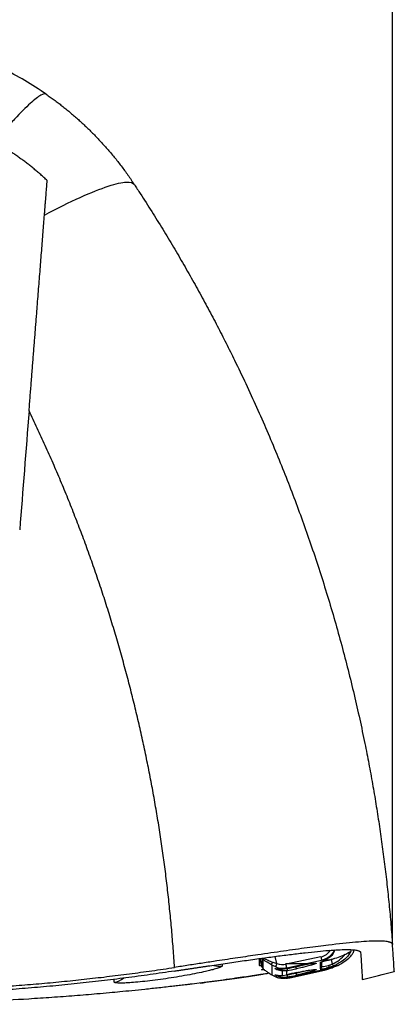
# Model space of a CAD drawing. Units: millimetres. Extents: x 69 to 1126, y 56 to 792.
# Drawn here: x 307 to 363, y 150 to 298 of the extents above; entities that cross this region are included whole.
import ezdxf

# ---------------------------------------------------------------- set-up
doc = ezdxf.new("R2010")
doc.units = ezdxf.units.MM
doc.layers.add('标注层', color=1, linetype='Continuous', lineweight=25)
doc.styles.add('SLDTEXTSTYLE0', font='TXT', dxfattribs={"width": 0.7})
doc.dimstyles.new('SLDDIMSTYLE3', dxfattribs={"dimtxt": 11.176, "dimasz": 11.176, "dimexe": 0, "dimexo": 0.0625, "dimgap": 2.794, "dimtad": 2, "dimrnd": 1e-09, "dimzin": 12, "dimdsep": 46, "dimtxsty": 'SLDTEXTSTYLE0', "dimsah": 1, "dimcen": 0.09, "dimadec": 0, "dimazin": 3, "dimtfac": 1, "dimtofl": 0, "dimtmove": 0, "dimatfit": 3, "dimfxl": 1, "dimfrac": 2, "dimtolj": 1, "dimtzin": 12, "dimarcsym": 0})

# ---------------------------------------------------------------- blocks, each defined once
blk = doc.blocks.new('_D_4')
at = {"layer": '标注层'}
for p, q in [((201.9, 158.57), (201.9, 319.54)), ((363.16, 158.57), (363.16, 319.54)), ((363.16, 317.54), (201.9, 317.54))]:
    blk.add_line(p, q, dxfattribs=at)
for points in [[(201.9, 317.54), (213.07, 315.82), (213.07, 319.26)], [(363.16, 317.54), (351.98, 319.26), (351.98, 315.82)]]:
    blk.add_solid(points, dxfattribs=at)
at = {"layer": '标注层', "char_height": 9.525, "attachment_point": 1, "rotation": 360, "style": 'SLDTEXTSTYLE0'}
for s, insert in [('[6.36]', (262.38, 345.69)), ('162', (268.02, 329.82))]:
    blk.add_mtext(s, dxfattribs=dict(at, insert=insert))

msp = doc.modelspace()

# ---------------------------------------------------------------- linework, layer by layer
at = {"color": 8, "linetype": 'Continuous', "lineweight": 25}
for p, q in [((337.513, 155.652), (337.516, 155.322)), ((345.742, 155.685), (345.508, 156.775)), ((353.941, 156.326), (354.087, 155.649)), ((343.427, 154.753), (343.721, 154.868)), ((347.226, 154.96), (347.322, 154.963)), ((352.864, 154.825), (353.176, 154.957)), ((321.257, 152.888), (321.262, 153.423)), ((347.226, 154.004), (347.322, 154.007))]:
    msp.add_line(p, q, dxfattribs=at)
at = {"color": 7, "linetype": 'Continuous', "lineweight": 25}
for p, q in [((343.49, 155.212), (343.217, 156.48)), ((343.49, 156.52), (343.49, 155.212)), ((343.707, 154.898), (343.707, 156.206)), ((345.117, 155.894), (345.742, 155.685)), ((350.544, 155.671), (347.032, 155.671)), ((352.384, 156.71), (347.137, 155.585)), ((347.242, 155.065), (352.489, 156.19)), ((352.257, 155.879), (352.257, 154.901)), ((352.494, 155.194), (352.494, 155.973)), ((353.64, 156.25), (352.85, 156.214)), ((343.845, 154.761), (343.737, 154.747)), ((345.568, 155.185), (344.984, 155.474)), ((344.984, 155.474), (344.984, 153.983)), ((346.612, 154.869), (346.612, 154.998)), ((346.612, 154.869), (347.242, 154.962)), ((347.242, 154.623), (346.612, 154.582)), ((346.612, 153.913), (346.612, 154.582)), ((347.242, 154.962), (347.242, 155.065)), ((352.505, 154.695), (347.242, 153.566)), ((347.242, 153.565), (352.505, 154.694)), ((347.242, 154.006), (347.242, 154.623)), ((347.682, 153.563), (352.929, 154.688)), ((352.864, 154.825), (353.642, 155.123)), ((352.92, 154.719), (352.929, 154.688)), ((353.54, 154.893), (353.824, 154.996)), ((344.984, 153.983), (345.569, 153.686)), ((346.424, 153.531), (346.43, 153.531)), ((346.612, 153.913), (347.242, 154.006)), ((347.242, 153.667), (346.612, 153.626)), ((346.612, 153.499), (346.612, 153.626)), ((346.864, 153.529), (346.87, 153.528)), ((347.242, 153.566), (347.242, 153.667))]:
    msp.add_line(p, q, dxfattribs=at)
at = {"color": 8, "linetype": 'Continuous', "lineweight": 25, "flags": 128}
for points in [[(348.696, 155.299), (349.536, 155.471), (350.308, 155.613), (350.949, 155.715), (351.408, 155.767), (351.647, 155.765), (351.647, 155.709), (351.408, 155.605), (350.949, 155.46), (350.308, 155.286), (349.682, 155.132)], [(346.42, 155.004), (346.479, 155.001), (346.612, 154.998)]]:
    msp.add_lwpolyline(points, dxfattribs=at)
at = {"color": 7, "linetype": 'Continuous', "lineweight": 25, "flags": 128}
for points in [[(349.682, 155.132), (349.536, 155.098), (348.696, 154.91)], [(348.697, 154.343), (349.537, 154.515), (350.309, 154.658), (350.95, 154.759), (351.409, 154.811), (351.648, 154.809), (351.648, 154.753), (351.408, 154.649), (350.95, 154.504), (350.308, 154.33), (349.536, 154.142), (348.696, 153.954)], [(353.642, 155.123), (353.386, 155.067), (353.157, 155.02)]]:
    msp.add_lwpolyline(points, dxfattribs=at)
at = {"color": 8, "linetype": 'Continuous', "lineweight": 25}
for centre, radius, start, end in [((352.05, 160.447), 5.212, 293.00692, 320.15639), ((352.194, 156.172), 0.3, 282.08827, 306.61567), ((337.083, 157.789), 2.505, 250.44357, 279.95925), ((343.332, 155.243), 0.5, 281.00816, 317.17897), ((341.084, 190.808), 36.378, 281.97669, 284.50516), ((341.084, 189.852), 36.378, 281.97669, 284.50516), ((352.195, 155.194), 0.3, 282.05012, 359.95884), ((352.295, 158.09), 3.189, 269.32883, 285.68208), ((352.161, 160.433), 5.193, 273.67709, 285.23626), ((320.953, 155.372), 2.502, 276.98143, 313.75582), ((348.725, 153.881), 1.09, 191.98944, 196.95965)]:
    msp.add_arc(centre, radius, start, end, dxfattribs=at)
at = {"color": 7, "linetype": 'Continuous', "lineweight": 25}
for centre, radius, start, end in [((343.977, 156.625), 0.499, 192.16465, 237.19583), ((352.192, 153.16), 6.927, 158.61851, 162.99604), ((346.612, 158.034), 2.505, 249.68262, 282.10203), ((354.571, 150.031), 6.289, 98.50822, 111.58503), ((343.978, 155.317), 0.499, 192.16465, 237.19583), ((346.612, 158.004), 3.005, 249.68157, 266.34118), ((346.612, 158.004), 3.006, 269.99981, 282.10147), ((335.855, 153.034), 11.567, 10.11203, 12.7387), ((357.877, 112.307), 43.961, 102.05541, 103.99985), ((339.632, 196.99), 43.045, 280.18347, 282.15553), ((357.878, 111.348), 43.965, 102.05442, 103.9998), ((340.46, 193.163), 38.811, 280.18347, 282.15553), ((340.46, 192.207), 38.811, 280.18347, 282.15553), ((341.863, 153.691), 6.94, 10.11204, 12.73871), ((282.528, 467.146), 322.938, 283.62946, 284.50687), ((346.612, 156.505), 3.005, 249.68177, 270.00104), ((346.612, 156.505), 3.006, 269.99981, 282.10147), ((347.052, 156.503), 3.006, 269.99981, 282.10147), ((339.632, 196.037), 43.048, 280.18351, 282.15611), ((347.241, 153.566), 0.00131, 325.14156, 12.6325)]:
    msp.add_arc(centre, radius, start, end, dxfattribs=at)
for points, knots in [([(311.038, 286.542), (308.908, 288.021), (306.726, 289.294), (303.355, 290.94), (301.076, 291.95), (297.554, 293.206), (293.895, 294.208), (290.187, 294.926), (286.415, 295.365), (283.217, 295.492), (280.607, 295.443), (278.032, 295.294), (276.141, 295.074), (272.402, 294.496), (269.969, 293.93), (266.371, 292.802), (265.183, 292.38), (262.853, 291.451), (261.708, 290.944), (258.326, 289.292), (256.141, 288.017), (254.017, 286.542)], [0, 0, 0, 0, 0.125, 0.125, 0.1875, 0.25, 0.3125, 0.375, 0.4375, 0.5, 0.53125, 0.5625, 0.625, 0.625, 0.75, 0.75, 0.8125, 0.8125, 0.875, 0.875, 1, 1, 1, 1]), ([(311.038, 286.542), (310.877, 286.654), (310.601, 286.614), (309.794, 286.17), (309.261, 285.764), (307.94, 284.569), (307.151, 283.775), (305.802, 282.316), (305.325, 281.785), (304.323, 280.64), (303.798, 280.027), (303.255, 279.378)], [0, 0, 0, 0, 0.25, 0.25, 0.5, 0.5, 0.75, 0.75, 0.875, 0.875, 1, 1, 1, 1]), ([(311.038, 286.542), (311.235, 286.405), (311.631, 286.128), (312.219, 285.699), (312.807, 285.259), (313.393, 284.806), (313.977, 284.341), (314.56, 283.862), (315.14, 283.371), (315.717, 282.866), (316.292, 282.349), (316.863, 281.818), (317.43, 281.273), (317.993, 280.715), (318.552, 280.144), (319.107, 279.559), (319.656, 278.96), (320.199, 278.348), (320.737, 277.721), (321.268, 277.081), (321.793, 276.427), (322.31, 275.759), (322.821, 275.077), (323.322, 274.382), (323.817, 273.672), (324.137, 273.191), (324.298, 272.949)], [0, 0, 0, 0, 0.0377341, 0.0758101, 0.1142279, 0.1529877, 0.1920893, 0.2315329, 0.2713184, 0.3114458, 0.3519152, 0.3927266, 0.43388, 0.4753754, 0.5172127, 0.5593921, 0.6019136, 0.6447771, 0.6879826, 0.7315302, 0.7754199, 0.8196517, 0.8642256, 0.9091416, 0.9543997, 1, 1, 1, 1]), ([(311.167, 273.569), (311.007, 273.718), (310.686, 274.016), (310.196, 274.453), (309.7, 274.882), (309.198, 275.302), (308.689, 275.715), (308.174, 276.119), (307.653, 276.515), (307.126, 276.902), (306.592, 277.281), (306.051, 277.652), (305.505, 278.014), (304.952, 278.368), (304.393, 278.714), (303.828, 279.052), (303.446, 279.269), (303.255, 279.378)], [0, 0, 0, 0, 0.06680344, 0.13351403, 0.20014861, 0.26672406, 0.33325731, 0.39976533, 0.46626509, 0.53277359, 0.5993078, 0.6658847, 0.7325212, 0.79923419, 0.86604049, 0.93295687, 1, 1, 1, 1]), ([(310.758, 268.363), (310.772, 268.549), (310.802, 268.919), (310.845, 269.468), (310.887, 270.008), (310.929, 270.541), (310.971, 271.066), (311.011, 271.582), (311.051, 272.091), (311.091, 272.592), (311.129, 273.085), (311.155, 273.408), (311.168, 273.569)], [0, 0, 0, 0, 0.1023269, 0.20407, 0.3052537, 0.4059027, 0.506042, 0.6056973, 0.7048943, 0.8036593, 0.9020189, 1, 1, 1, 1]), ([(310.758, 268.363), (312.7, 269.389), (314.526, 270.293), (317.771, 271.762), (319.189, 272.328), (321.516, 273.091), (322.425, 273.289), (323.729, 273.35), (324.124, 273.214), (324.298, 272.949)], [0, 0, 0, 0, 0.25, 0.25, 0.5, 0.5, 0.75, 0.75, 1, 1, 1, 1]), ([(324.298, 272.949), (324.593, 272.499), (325.181, 271.602), (326.048, 270.253), (326.902, 268.907), (327.742, 267.563), (328.568, 266.222), (329.38, 264.884), (330.179, 263.548), (330.964, 262.216), (331.736, 260.886), (332.494, 259.56), (333.24, 258.238), (333.972, 256.919), (334.692, 255.604), (335.399, 254.293), (336.093, 252.986), (336.775, 251.683), (337.445, 250.385), (338.102, 249.091), (338.747, 247.801), (340.322, 244.607), (342.717, 239.503), (345.75, 232.456), (348.507, 225.45), (351.059, 218.32), (353.405, 211.05), (355.538, 203.626), (357.411, 196.219), (358.718, 190.267), (359.599, 185.78), (360.154, 182.753), (360.668, 179.726), (361.143, 176.699), (361.578, 173.672), (361.973, 170.647), (362.33, 167.624), (362.646, 164.602), (362.927, 161.584), (363.082, 159.571), (363.159, 158.566)], [0, 0, 0, 0, 0.0132618, 0.0264441, 0.0395468, 0.05257, 0.0655138, 0.0783781, 0.0911628, 0.1038682, 0.116494, 0.1290405, 0.1415075, 0.153895, 0.1662032, 0.1784319, 0.1905813, 0.2026513, 0.2146419, 0.2265532, 0.2383851, 0.2501377, 0.3142214, 0.3770984, 0.4387714, 0.4992426, 0.5631342, 0.626309, 0.6887705, 0.7505225, 0.7757228, 0.8008663, 0.8259532, 0.8509838, 0.8759583, 0.9008771, 0.9257403, 0.9505484, 0.9753015, 1, 1, 1, 1]), ([(308.439, 238.895), (308.467, 239.257), (308.524, 239.977), (308.608, 241.051), (308.692, 242.116), (308.775, 243.172), (308.858, 244.218), (308.939, 245.256), (309.02, 246.284), (309.1, 247.303), (309.18, 248.313), (309.259, 249.313), (309.337, 250.304), (309.414, 251.286), (309.49, 252.259), (309.566, 253.223), (309.658, 254.381), (309.763, 255.727), (309.883, 257.252), (310.001, 258.746), (310.116, 260.21), (310.229, 261.644), (310.34, 263.048), (310.448, 264.421), (310.553, 265.764), (310.657, 267.079), (310.724, 267.936), (310.758, 268.363)], [0, 0, 0, 0, 0.035272, 0.070292, 0.1050636, 0.1395903, 0.1738757, 0.2079234, 0.2417372, 0.275321, 0.3086787, 0.3418141, 0.3747315, 0.407435, 0.4399288, 0.4722172, 0.5043046, 0.5568022, 0.6085945, 0.6597004, 0.71014, 0.7599339, 0.8091036, 0.8576715, 0.9056607, 0.9530952, 1, 1, 1, 1]), ([(330.339, 155.12), (330.308, 155.592), (330.246, 156.534), (330.143, 157.946), (330.031, 159.356), (329.911, 160.766), (329.782, 162.174), (329.645, 163.58), (329.498, 164.985), (329.343, 166.389), (329.18, 167.791), (329.008, 169.192), (328.827, 170.591), (328.637, 171.989), (328.439, 173.386), (328.232, 174.781), (328.016, 176.174), (327.792, 177.566), (327.559, 178.957), (327.318, 180.346), (327.067, 181.734), (326.809, 183.12), (326.541, 184.505), (326.265, 185.888), (325.98, 187.27), (325.686, 188.65), (325.384, 190.029), (325.073, 191.406), (324.754, 192.782), (324.426, 194.156), (324.089, 195.529), (323.743, 196.9), (323.265, 198.75), (322.64, 201.074), (321.852, 203.865), (321.029, 206.642), (320.171, 209.406), (319.279, 212.156), (318.351, 214.892), (317.389, 217.615), (316.393, 220.324), (315.361, 223.019), (314.295, 225.7), (313.194, 228.368), (312.059, 231.021), (310.888, 233.661), (309.685, 236.288), (308.854, 238.026), (308.439, 238.895)], [0, 0, 0, 0, 0.0162148, 0.032421, 0.0486194, 0.0648104, 0.0809948, 0.0971731, 0.1133459, 0.129514, 0.1456778, 0.1618381, 0.1779954, 0.1941504, 0.2103037, 0.2264559, 0.2426076, 0.2587595, 0.2749122, 0.2910663, 0.3072224, 0.3233812, 0.3395433, 0.3557093, 0.3718798, 0.3880554, 0.4042368, 0.4204246, 0.4366194, 0.4528219, 0.4690325, 0.4852521, 0.5014811, 0.5347984, 0.5680807, 0.6013331, 0.6345612, 0.6677702, 0.7009656, 0.7341527, 0.767337, 0.8005238, 0.8337186, 0.8669267, 0.9001535, 0.9334044, 0.9666848, 1, 1, 1, 1]), ([(363.159, 158.566), (363.157, 158.582), (363.153, 158.615), (363.133, 158.661), (363.104, 158.705), (363.064, 158.746), (363.014, 158.785), (362.954, 158.822), (362.884, 158.856), (362.803, 158.888), (362.713, 158.917), (362.611, 158.945), (362.334, 159.007), (361.762, 159.075), (360.311, 159.099), (357.78, 158.951), (354.121, 158.554), (350.368, 158.074), (346.794, 157.58), (343.261, 157.067), (339.882, 156.566), (337.439, 156.198), (335.666, 155.93), (334.596, 155.768), (333.528, 155.606), (332.463, 155.444), (331.4, 155.282), (330.692, 155.174), (330.339, 155.12)], [0, 0, 0, 0, 0.0112532, 0.0225033, 0.0337541, 0.0450093, 0.0562724, 0.0675472, 0.0788372, 0.0901461, 0.1014775, 0.112835, 0.124222, 0.1867526, 0.2488817, 0.3734059, 0.4981375, 0.5818211, 0.6648182, 0.7486277, 0.811373, 0.8744426, 0.8956908, 0.9167804, 0.9377333, 0.9585722, 0.97932, 1, 1, 1, 1]), ([(330.333, 154.576), (330.511, 154.603), (330.866, 154.657), (331.399, 154.738), (331.931, 154.819), (332.463, 154.899), (332.994, 154.98), (333.525, 155.059), (334.056, 155.139), (334.586, 155.218), (335.116, 155.297), (336.366, 155.483), (338.306, 155.769), (340.879, 156.141), (343.354, 156.489), (345.722, 156.808), (347.956, 157.095), (350.025, 157.342), (351.901, 157.542), (353.569, 157.691), (355.012, 157.786), (356.207, 157.822), (357.149, 157.796), (357.68, 157.729), (357.964, 157.658), (358.104, 157.61), (358.214, 157.555), (358.294, 157.493), (358.346, 157.425), (358.356, 157.374), (358.361, 157.349)], [0, 0, 0, 0, 0.0121589, 0.0243136, 0.0364688, 0.048629, 0.060799, 0.0729834, 0.0851868, 0.0974137, 0.1096688, 0.1219565, 0.1843629, 0.2460696, 0.3080907, 0.3705927, 0.4338462, 0.4967379, 0.5597898, 0.6230816, 0.6862796, 0.7491645, 0.8118197, 0.8751863, 0.8961428, 0.9170076, 0.937803, 0.9585517, 0.9792764, 1, 1, 1, 1]), ([(356.722, 157.187), (356.599, 157.024), (356.357, 156.703), (355.621, 156.045), (354.861, 155.636), (354.468, 155.424)], [0, 0, 0, 0, 0.3307166, 0.653987, 1, 1, 1, 1]), ([(354.908, 155.425), (355.288, 155.629), (356.051, 156.039), (356.762, 156.672), (357.165, 157.162), (357.215, 157.291), (357.233, 157.337)], [0, 0, 0, 0, 0.2836389, 0.5695652, 0.8465125, 1, 1, 1, 1]), ([(356.523, 157.191), (356.56, 157.192), (356.633, 157.194), (356.727, 157.242), (356.796, 157.307), (356.822, 157.359), (356.834, 157.383)], [0, 0, 0, 0, 0.2836815, 0.551016, 0.7900424, 1, 1, 1, 1]), ([(356.851, 157.465), (356.853, 157.466), (356.877, 157.468), (356.834, 157.4), (356.794, 157.337)], [0, 0, 0, 0, 0.0644143, 1, 1, 1, 1]), ([(356.799, 157.334), (356.821, 157.371), (356.892, 157.494), (356.925, 157.663), (356.948, 157.781)], [0, 0, 0, 0, 0.3036744, 1, 1, 1, 1]), ([(357.24, 157.333), (357.258, 157.363), (357.326, 157.479), (357.359, 157.641), (357.383, 157.761)], [0, 0, 0, 0, 0.257057, 1, 1, 1, 1]), ([(358.362, 157.349), (358.415, 156.53), (358.522, 154.893), (358.601, 153.682), (358.635, 153.152), (358.626, 153.302), (358.626, 153.302)], [0, 0, 0, 0, 0.33335246, 0.66658977, 0.99998199, 1, 1, 1, 1]), ([(363.422, 154.505), (363.422, 154.505), (363.431, 154.354), (363.4, 154.887), (363.331, 156.104), (363.216, 157.745), (363.159, 158.566)], [0, 0, 0, 0, 0.0000123, 0.3330959, 0.6663347, 1, 1, 1, 1]), ([(343.152, 155.395), (343.152, 155.614), (343.152, 155.932), (343.152, 156.331), (343.152, 156.456)], [0, 0, 0, 0, 0.6875389, 1, 1, 1, 1]), ([(343.49, 156.52), (343.512, 156.522), (343.56, 156.528), (343.917, 156.402), (344.44, 156.187), (344.876, 155.998), (345.117, 155.894)], [0, 0, 0, 0, 0.2244766, 0.4685382, 0.7062602, 1, 1, 1, 1]), ([(344.984, 155.474), (344.789, 155.595), (344.418, 155.826), (344.003, 156.07), (343.752, 156.205), (343.722, 156.205), (343.707, 156.206)], [0, 0, 0, 0, 0.31959087, 0.60749237, 0.81044025, 1, 1, 1, 1]), ([(344.984, 155.474), (344.977, 155.488), (344.963, 155.517), (344.986, 155.618), (345.037, 155.749), (345.091, 155.846), (345.117, 155.894)], [0, 0, 0, 0, 0.2425335, 0.5000002, 0.7574667, 1, 1, 1, 1]), ([(348.696, 155.298), (348.832, 155.327), (349.229, 155.411), (349.866, 155.535), (350.525, 155.652), (350.841, 155.697), (350.987, 155.717)], [0, 0, 0, 0, 0.1546163, 0.4507727, 0.7470885, 1, 1, 1, 1]), ([(350.987, 155.717), (351.013, 155.721), (351.219, 155.752), (351.388, 155.767), (351.532, 155.762), (351.515, 155.765), (351.512, 155.766)], [0, 0, 0, 0, 0.0771848, 0.6111245, 0.9252303, 1, 1, 1, 1]), ([(352.36, 155.927), (352.359, 155.927), (352.356, 155.926), (352.385, 155.938), (352.473, 155.968), (352.677, 156.028), (353.006, 156.111), (353.357, 156.191), (353.573, 156.236), (353.649, 156.252)], [0, 0, 0, 0, 0.0151425, 0.089587, 0.2156155, 0.4026499, 0.6281723, 0.8682931, 1, 1, 1, 1]), ([(352.85, 156.214), (352.783, 156.21), (352.663, 156.202), (352.542, 156.194), (352.489, 156.19)], [0, 0, 0, 0, 0.5599984, 1, 1, 1, 1]), ([(353.526, 155.423), (353.584, 155.438), (353.7, 155.469), (353.852, 155.532), (353.985, 155.596), (354.053, 155.632), (354.087, 155.649)], [0, 0, 0, 0, 0.2505158, 0.499741, 0.7501066, 1, 1, 1, 1]), ([(353.64, 156.25), (353.718, 156.268), (353.881, 156.305), (354.107, 156.374), (354.313, 156.442), (354.417, 156.474), (354.468, 156.489)], [0, 0, 0, 0, 0.2356997, 0.4918148, 0.7498479, 1, 1, 1, 1]), ([(354.087, 155.649), (354.093, 155.63), (354.106, 155.589), (354.14, 155.53), (354.186, 155.477), (354.241, 155.435), (354.302, 155.408), (354.363, 155.398), (354.42, 155.403), (354.452, 155.417), (354.468, 155.424)], [0, 0, 0, 0, 0.1136595, 0.2362601, 0.3661999, 0.5000181, 0.6338337, 0.7637652, 0.8863546, 1, 1, 1, 1]), ([(234.717, 155.119), (235.326, 155.027), (236.546, 154.843), (238.376, 154.579), (240.207, 154.326), (242.039, 154.084), (243.872, 153.852), (245.706, 153.631), (247.54, 153.421), (249.375, 153.222), (251.211, 153.034), (253.048, 152.856), (254.885, 152.689), (256.724, 152.533), (258.563, 152.388), (260.403, 152.253), (262.243, 152.129), (264.085, 152.016), (265.927, 151.914), (267.77, 151.822), (269.613, 151.742), (271.458, 151.672), (273.303, 151.613), (275.149, 151.564), (276.996, 151.527), (278.844, 151.5), (280.692, 151.484), (283.069, 151.477), (285.971, 151.493), (289.4, 151.548), (292.826, 151.641), (296.249, 151.771), (299.67, 151.939), (303.088, 152.143), (306.503, 152.384), (309.916, 152.663), (313.327, 152.979), (316.735, 153.332), (320.14, 153.722), (323.543, 154.149), (326.943, 154.611), (329.207, 154.951), (330.339, 155.12)], [0, 0, 0, 0, 0.0192739, 0.0385396, 0.0577976, 0.0770487, 0.0962935, 0.1155326, 0.1347667, 0.1539965, 0.1732227, 0.1924458, 0.2116665, 0.2308856, 0.2501036, 0.2693212, 0.2885392, 0.307758, 0.3269784, 0.3462011, 0.3654267, 0.3846559, 0.4038893, 0.4231276, 0.4423714, 0.4616214, 0.4808783, 0.5001427, 0.5358836, 0.571602, 0.6073022, 0.6429882, 0.6786644, 0.7143349, 0.7500039, 0.7856757, 0.8213545, 0.8570444, 0.8927497, 0.9284747, 0.9642233, 1, 1, 1, 1]), ([(330.333, 154.576), (329.724, 154.484), (328.505, 154.3), (326.674, 154.037), (324.844, 153.784), (323.012, 153.542), (321.179, 153.311), (319.346, 153.091), (317.512, 152.881), (315.677, 152.682), (313.841, 152.494), (312.004, 152.317), (310.167, 152.15), (308.329, 151.995), (306.489, 151.849), (304.649, 151.715), (302.809, 151.591), (300.967, 151.479), (299.125, 151.377), (297.281, 151.285), (295.437, 151.205), (293.592, 151.135), (291.746, 151.076), (289.9, 151.027), (288.052, 150.99), (286.204, 150.963), (284.355, 150.947), (281.979, 150.94), (279.076, 150.956), (275.648, 151.012), (272.223, 151.105), (268.8, 151.234), (265.38, 151.401), (261.963, 151.605), (258.548, 151.846), (255.136, 152.124), (251.727, 152.439), (248.32, 152.791), (244.916, 153.181), (241.515, 153.607), (238.116, 154.069), (235.854, 154.407), (234.722, 154.576)], [0, 0, 0, 0, 0.0192712, 0.0385346, 0.0577909, 0.0770408, 0.0962849, 0.1155238, 0.1347583, 0.1539889, 0.1732164, 0.1924413, 0.2116644, 0.2308862, 0.2501075, 0.2693289, 0.2885511, 0.3077747, 0.3270004, 0.3462288, 0.3654606, 0.3846964, 0.403937, 0.4231829, 0.4424348, 0.4616934, 0.4809593, 0.5002331, 0.5359749, 0.5716932, 0.6073921, 0.6430758, 0.6787485, 0.7144144, 0.7500777, 0.7857426, 0.8214132, 0.8570939, 0.8927887, 0.9285019, 0.9642376, 1, 1, 1, 1]), ([(335.425, 154.61), (335.293, 154.577), (334.814, 154.458), (333.74, 154.233), (332.268, 153.949), (330.665, 153.674), (329.022, 153.42), (327.391, 153.197), (325.877, 153.02), (324.882, 152.915), (324.473, 152.885), (324.456, 152.883)], [0, 0, 0, 0, 0.051613, 0.1878837, 0.3242655, 0.4602899, 0.5956316, 0.7300347, 0.8634946, 0.9945824, 1, 1, 1, 1]), ([(343.449, 155.399), (343.397, 155.393), (343.187, 155.368), (343.167, 155.383), (343.152, 155.395)], [0, 0, 0, 0, 0.2491052, 1, 1, 1, 1]), ([(343.49, 155.21), (343.49, 155.211), (343.49, 155.211), (343.49, 155.212), (343.49, 155.212)], [0, 0, 0, 0, 0.560004, 1, 1, 1, 1]), ([(343.707, 154.898), (343.718, 154.884), (343.739, 154.854), (343.902, 154.727), (344.163, 154.538), (344.531, 154.284), (344.829, 154.086), (344.984, 153.983)], [0, 0, 0, 0, 0.1602829, 0.3289757, 0.5116404, 0.7466852, 1, 1, 1, 1]), ([(344.602, 154.239), (344.593, 154.237), (344.364, 154.2), (344.088, 154.158), (343.823, 154.117)], [0, 0, 0, 0, 0.0394395, 1, 1, 1, 1]), ([(346.612, 154.582), (346.443, 154.601), (346.107, 154.638), (345.734, 154.772), (345.486, 154.901), (345.398, 154.982), (345.486, 154.984), (345.733, 154.932), (346.107, 154.868), (346.443, 154.869), (346.612, 154.869)], [0, 0, 0, 0, 0.12859149, 0.25468462, 0.37769403, 0.49982003, 0.62148594, 0.74534725, 0.87153639, 1, 1, 1, 1]), ([(348.633, 154.266), (348.641, 154.227), (348.658, 154.15), (348.679, 154.049), (348.693, 153.975), (348.695, 153.961), (348.696, 153.954)], [0, 0, 0, 0, 0.25, 0.5, 0.75, 1, 1, 1, 1]), ([(348.696, 154.342), (348.832, 154.371), (349.229, 154.455), (349.867, 154.579), (350.525, 154.696), (350.842, 154.741), (350.987, 154.761)], [0, 0, 0, 0, 0.1545483, 0.4505742, 0.7467596, 1, 1, 1, 1]), ([(350.987, 154.761), (351.013, 154.765), (351.219, 154.796), (351.389, 154.811), (351.532, 154.806), (351.516, 154.809), (351.512, 154.81)], [0, 0, 0, 0, 0.07643833, 0.6108099, 0.92516985, 1, 1, 1, 1]), ([(352.505, 154.695), (352.572, 154.719), (352.692, 154.762), (352.812, 154.806), (352.864, 154.825)], [0, 0, 0, 0, 0.56001802, 1, 1, 1, 1]), ([(352.505, 154.695), (352.505, 154.694), (352.505, 154.694), (352.505, 154.694), (352.505, 154.694)], [0, 0, 0, 0, 0.5569441, 1, 1, 1, 1]), ([(352.686, 154.76), (352.73, 154.768), (352.889, 154.798), (353.039, 154.865), (353.148, 154.914)], [0, 0, 0, 0, 0.2753097, 1, 1, 1, 1]), ([(352.921, 154.716), (353.034, 154.735), (353.261, 154.774), (353.473, 154.866), (353.58, 154.911)], [0, 0, 0, 0, 0.5008503, 1, 1, 1, 1]), ([(353.119, 154.758), (353.109, 154.754), (353.046, 154.731), (352.983, 154.708), (352.93, 154.689)], [0, 0, 0, 0, 0.15979412, 1, 1, 1, 1]), ([(353.139, 154.895), (353.316, 154.959), (353.693, 155.097), (354, 155.227), (354.163, 155.296)], [0, 0, 0, 0, 0.4698778, 1, 1, 1, 1]), ([(353.526, 155.423), (353.536, 155.38), (353.557, 155.294), (353.592, 155.195), (353.621, 155.135), (353.635, 155.127), (353.642, 155.123)], [0, 0, 0, 0, 0.2795862, 0.5592385, 0.7796421, 1, 1, 1, 1]), ([(353.563, 154.889), (353.741, 154.954), (354.123, 155.093), (354.434, 155.225), (354.601, 155.296)], [0, 0, 0, 0, 0.4647695, 1, 1, 1, 1]), ([(354.468, 155.424), (354.419, 155.401), (354.334, 155.36), (354.217, 155.312), (354.166, 155.291)], [0, 0, 0, 0, 0.5644051, 1, 1, 1, 1]), ([(354.603, 155.29), (354.653, 155.311), (354.771, 155.36), (354.858, 155.401), (354.908, 155.425)], [0, 0, 0, 0, 0.4202304, 1, 1, 1, 1]), ([(334.207, 152.771), (334.489, 152.806), (335.945, 152.985), (338.292, 153.303), (341.21, 153.713), (342.815, 153.958), (343.611, 154.08)], [0, 0, 0, 0, 0.0729181, 0.3761374, 0.69056, 1, 1, 1, 1]), ([(346.612, 153.626), (346.443, 153.645), (346.107, 153.682), (345.734, 153.816), (345.486, 153.945), (345.399, 154.026), (345.486, 154.028), (345.733, 153.976), (346.107, 153.912), (346.443, 153.913), (346.612, 153.913)], [0, 0, 0, 0, 0.1285915, 0.2546846, 0.377694, 0.49982, 0.6214859, 0.7453473, 0.8715364, 1, 1, 1, 1]), ([(345.569, 153.685), (345.713, 153.636), (345.991, 153.54), (346.284, 153.534), (346.424, 153.531)], [0, 0, 0, 0, 0.52047776, 1, 1, 1, 1])]:
    msp.add_open_spline(points, degree=3, knots=knots, dxfattribs=at)
for points in [[(308.439, 238.895), (307.969, 232.929), (307.499, 226.953), (307.028, 220.968)], [(352.384, 156.71), (352.398, 156.645), (352.426, 156.517), (352.46, 156.348), (352.485, 156.225), (352.488, 156.202), (352.489, 156.19)], [(347.242, 154.623), (347.26, 154.633), (347.296, 154.655), (347.328, 154.738), (347.341, 154.846), (347.328, 154.924), (347.322, 154.963)], [(347.242, 153.667), (347.26, 153.677), (347.296, 153.699), (347.328, 153.782), (347.341, 153.89), (347.329, 153.968), (347.322, 154.007)]]:
    msp.add_open_spline(points, degree=3, dxfattribs=at)
at = {"color": 8, "linetype": 'Continuous', "lineweight": 25}
for points, knots in [([(352.384, 156.71), (352.682, 156.804), (353.263, 156.988), (353.64, 157.465), (353.823, 157.697)], [0, 0, 0, 0, 0.5134966, 1, 1, 1, 1]), ([(354.398, 157.741), (354.393, 157.725), (354.336, 157.55), (354.047, 157.112), (353.446, 156.502), (352.808, 156.294), (352.489, 156.19)], [0, 0, 0, 0, 0.0197021, 0.2177448, 0.6099776, 1, 1, 1, 1]), ([(354.43, 157.744), (354.387, 157.597), (354.253, 157.139), (353.696, 156.542), (353.132, 156.323), (352.85, 156.214)], [0, 0, 0, 0, 0.1913667, 0.5956834, 1, 1, 1, 1]), ([(354.468, 156.489), (354.848, 156.612), (355.609, 156.86), (356.327, 157.234), (356.773, 157.511), (356.825, 157.48), (356.851, 157.465)], [0, 0, 0, 0, 0.2541471, 0.5103438, 0.758495, 1, 1, 1, 1]), ([(343.823, 154.117), (343.653, 154.091), (343.106, 154.005), (342.124, 153.857), (340.867, 153.672), (339.418, 153.465), (337.786, 153.238), (336.067, 153.009), (334.501, 152.807), (333.301, 152.657), (332.465, 152.555), (331.96, 152.494), (331.482, 152.437), (331.03, 152.384), (330.605, 152.334), (329.61, 152.218), (328.06, 152.043), (325.957, 151.818), (324, 151.618), (322.212, 151.444), (320.456, 151.28), (318.194, 151.079), (315.32, 150.842), (311.893, 150.588), (307.514, 150.299), (302.17, 150.009), (295.776, 149.76), (289.293, 149.605), (282.698, 149.551), (276.101, 149.6), (269.578, 149.75), (263.182, 149.996), (257.973, 150.275), (253.918, 150.536), (250.945, 150.75), (248.089, 150.976), (245.493, 151.199), (243.018, 151.426), (240.543, 151.668), (237.846, 151.949), (235.203, 152.244), (232.742, 152.535), (230.563, 152.805), (228.563, 153.065), (226.68, 153.319), (224.919, 153.566), (223.282, 153.805), (221.831, 154.023), (220.884, 154.17), (220.457, 154.238), (220.414, 154.245)], [0, 0, 0, 0, 0.0081926, 0.0263406, 0.0416041, 0.0586394, 0.0804512, 0.0983875, 0.1145509, 0.1288062, 0.1338843, 0.1386676, 0.143156, 0.1473494, 0.1512478, 0.1548512, 0.174532, 0.1924268, 0.2085339, 0.2228512, 0.2353772, 0.2497795, 0.2748462, 0.2995382, 0.3238539, 0.3669032, 0.4081993, 0.4500873, 0.4924004, 0.5345817, 0.5764753, 0.6185743, 0.6606986, 0.6822504, 0.7035017, 0.7244525, 0.7451027, 0.7623234, 0.7821796, 0.8046682, 0.8297855, 0.8516406, 0.8729473, 0.8937066, 0.9139197, 0.9354868, 0.9566437, 0.9773911, 0.9977299, 1, 1, 1, 1]), ([(337.516, 155.322), (337.486, 155.28), (337.425, 155.196), (336.91, 155.004), (336.251, 154.807), (335.654, 154.664), (335.425, 154.61)], [0, 0, 0, 0, 0.272958, 0.5480172, 0.8266671, 1, 1, 1, 1]), ([(343.737, 154.747), (343.644, 154.738), (343.569, 154.733), (343.459, 154.734), (343.427, 154.74), (343.427, 154.753)], [0, 0, 0, 0, 0.5, 0.5, 1, 1, 1, 1]), ([(354.045, 155.248), (353.982, 155.179), (353.841, 155.024), (353.638, 154.964), (353.525, 154.931)], [0, 0, 0, 0, 0.4430123, 1, 1, 1, 1]), ([(354.261, 155.331), (354.212, 155.272), (354.043, 155.066), (353.785, 154.999), (353.601, 154.951)], [0, 0, 0, 0, 0.286731, 1, 1, 1, 1]), ([(354.166, 155.291), (354.147, 155.283), (354.065, 155.248), (353.888, 155.185), (353.725, 155.144), (353.642, 155.123)], [0, 0, 0, 0, 0.1270798, 0.5555231, 1, 1, 1, 1]), ([(324.456, 152.883), (324.061, 152.852), (323.289, 152.79), (322.408, 152.754), (321.768, 152.757), (321.341, 152.797), (321.286, 152.857), (321.257, 152.888)], [0, 0, 0, 0, 0.2083492, 0.4074352, 0.5967846, 0.7898691, 1, 1, 1, 1])]:
    msp.add_open_spline(points, degree=3, knots=knots, dxfattribs=at)

# ---------------------------------------------------------------- dimensions: what is measured, and where the dimension line sits
at = {"layer": '标注层'}
dim = msp.add_linear_dim(base=(201.896, 317.539), p1=(363.159, 158.566), p2=(201.896, 158.566), angle=360, text='[6.36]\\P162', dimstyle='SLDDIMSTYLE3', dxfattribs=at)
dim.commit()
dim.dimension.update_dxf_attribs({"geometry": '_D_4', "text_midpoint": (278.738, 317.539), "dimtype": 160})

doc.saveas('drawing.dxf')
